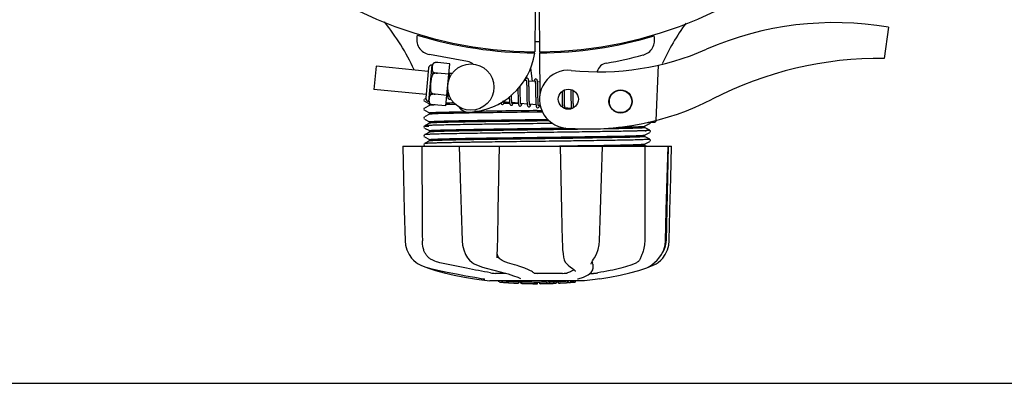
# Model space of a CAD drawing. Units: millimetres. Extents: x 14169 to 19008, y 8226 to 14920.
# Drawn here: x 15957 to 16212, y 10437 to 10532 of the extents above; entities that cross this region are included whole.
import ezdxf

# ---------------------------------------------------------------- set-up
doc = ezdxf.new("R2010")
doc.units = ezdxf.units.MM
doc.layers.add('COTAS', color=7, linetype='Continuous')
doc.styles.add('ARIAL', font='arial.ttf')
doc.dimstyles.new('Diseño_PlanosFabricacion', dxfattribs={"dimscale": 0.8, "dimtxt": 50, "dimasz": 50, "dimexe": 7, "dimexo": 7, "dimgap": 20, "dimtad": 1, "dimtih": 1, "dimtoh": 1, "dimdec": 0, "dimzin": 1, "dimdsep": 46, "dimtxsty": 'ARIAL', "dimcen": 15, "dimadec": 0, "dimazin": 0, "dimtp": 0.05, "dimtm": 0.05, "dimtfac": 1, "dimtdec": 0, "dimtofl": 0, "dimtmove": 0, "dimatfit": 3, "dimfxl": 0, "dimtolj": 1, "dimarcsym": 0})

# ---------------------------------------------------------------- blocks, each defined once
blk = doc.blocks.new('*D1')
at = {"layer": 'COTAS', "color": 0, "lineweight": -2}
for p, q in [((16831.8, 11273.22), (17109.52, 11273.22)), ((17103.92, 11233.22), (17103.92, 10869.56)), ((17103.92, 10477.27), (17103.92, 10796.68)), ((15010.89, 10437.27), (17109.52, 10437.27))]:
    blk.add_line(p, q, dxfattribs=at)
at = {"layer": 'COTAS', "color": 0}
for points in [[(17097.25, 11233.22), (17110.59, 11233.22), (17103.92, 11273.22)], [(17097.25, 10477.27), (17110.59, 10477.27), (17103.92, 10437.27)]]:
    blk.add_solid(points, dxfattribs=at)
at = {"layer": 'Defpoints', "color": 0}
for p in [(16826.2, 11273.22), (15005.29, 10437.27), (17103.92, 10437.27)]:
    blk.add_point(p, dxfattribs=at)
at = {"layer": 'COTAS', "color": 0, "insert": (17103.92, 10833.12), "char_height": 40, "attachment_point": 5, "style": 'ARIAL'}
blk.add_mtext('\\A1;836 mm', dxfattribs=at)

msp = doc.modelspace()

# ---------------------------------------------------------------- linework, layer by layer
at = {"color": 7, "linetype": 'Continuous'}
for p, q in [((16090.65, 10534.26), (16090.59, 10523.22)), ((16091.75, 10534.25), (16091.82, 10523.22)), ((16182.31, 10529.58), (16181.23, 10521.52)), ((16088.99, 10523.33), (16089.03, 10523)), ((16093.41, 10523.33), (16093.38, 10523)), ((16073.17, 10520.72), (16063.25, 10522.53)), ((16091.82, 10522.92), (16091.88, 10511.85)), ((16049.42, 10519.47), (16048.84, 10513.49)), ((16062.98, 10518.16), (16049.42, 10519.47)), ((16063.06, 10519.03), (16062.32, 10511.32)), ((16063.11, 10510.36), (16064.02, 10519.82)), ((16064.18, 10517.44), (16064.23, 10517.97)), ((16064.46, 10520.35), (16064.46, 10520.36)), ((16064.47, 10520.35), (16064.46, 10520.35)), ((16068.57, 10520.13), (16065.44, 10520.43)), ((16067.52, 10509.19), (16068.57, 10520.13)), ((16089.48, 10519.06), (16089.88, 10515.57)), ((16122.6, 10519.77), (16121.97, 10505.39)), ((16065.32, 10517.67), (16065.32, 10517.69)), ((16068.31, 10517.4), (16065.32, 10517.68)), ((16069.15, 10517.57), (16068.41, 10517.64)), ((16088.41, 10515.71), (16087.75, 10515.78)), ((16090.7, 10515.49), (16089.02, 10515.65)), ((16091.86, 10515.38), (16091.31, 10515.43)), ((16062.4, 10512.19), (16048.84, 10513.49)), ((16086.22, 10513.72), (16086.23, 10513.32)), ((16086.23, 10513.32), (16086.24, 10512.31)), ((16086.84, 10512.33), (16086.82, 10513.4)), ((16088.52, 10513.28), (16088.53, 10512.16)), ((16089.13, 10511.91), (16089.11, 10513.34)), ((16090.81, 10513.04), (16090.82, 10511.68)), ((16100.54, 10513.06), (16100.54, 10513.21)), ((16061.91, 10510.89), (16061.82, 10510.66)), ((16061.91, 10510.89), (16061.82, 10510.66)), ((16061.82, 10510.66), (16061.93, 10510.44)), ((16061.82, 10510.66), (16061.93, 10510.44)), ((16062.33, 10511.13), (16062, 10510.96)), ((16062, 10510.39), (16063.31, 10509.71)), ((16063.67, 10512.14), (16063.72, 10512.67)), ((16064.79, 10512.21), (16064.79, 10512.22)), ((16067.78, 10511.92), (16064.79, 10512.21)), ((16068.02, 10511.65), (16067.75, 10511.67)), ((16097.68, 10512.26), (16097.69, 10511.12)), ((16098.28, 10511.09), (16098.27, 10512.39)), ((16099.96, 10512.22), (16099.98, 10511.08)), ((16061.91, 10508.58), (16061.82, 10508.35)), ((16061.91, 10508.58), (16061.82, 10508.35)), ((16061.82, 10508.35), (16061.93, 10508.13)), ((16061.82, 10508.35), (16061.93, 10508.13)), ((16063.31, 10509.33), (16062, 10508.65)), ((16062, 10508.08), (16063.31, 10507.4)), ((16063.3, 10509.32), (16063.3, 10509.72)), ((16063.44, 10509.74), (16063.44, 10509.75)), ((16063.44, 10509.75), (16063.45, 10509.75)), ((16067.52, 10509.19), (16064.39, 10509.49)), ((16081.84, 10509.78), (16081.25, 10509.77)), ((16084.05, 10510.1), (16082.36, 10510.27)), ((16084.06, 10509.81), (16082.48, 10509.78)), ((16082.66, 10510.18), (16083.15, 10510.19)), ((16086.34, 10509.88), (16084.65, 10510.05)), ((16086.33, 10509.84), (16084.93, 10509.82)), ((16088.62, 10509.66), (16086.94, 10509.83)), ((16090.91, 10509.44), (16089.23, 10509.61)), ((16091.2, 10507.99), (16092.41, 10508)), ((16091.97, 10509.34), (16091.52, 10509.38)), ((16100.07, 10508.56), (16098.39, 10508.72)), ((16061.91, 10506.28), (16061.82, 10506.05)), ((16061.82, 10506.05), (16061.93, 10505.83)), ((16061.85, 10505.99), (16061.92, 10505.83)), ((16063.31, 10507.02), (16062, 10506.34)), ((16062, 10505.77), (16063.31, 10505.09)), ((16063.3, 10507.02), (16063.3, 10507.41)), ((16074.59, 10507.36), (16073.55, 10507.34)), ((16092.59, 10507.61), (16091.2, 10507.59)), ((16091.2, 10505.68), (16093.98, 10505.71)), ((16094.34, 10505.33), (16091.2, 10505.28)), ((16061.89, 10503.94), (16061.83, 10503.7)), ((16061.83, 10503.7), (16061.94, 10503.5)), ((16061.89, 10503.94), (16061.89, 10503.94)), ((16063.31, 10504.72), (16062, 10504.03)), ((16062, 10503.46), (16063.31, 10502.78)), ((16063.3, 10504.71), (16063.3, 10505.1)), ((16063.3, 10502.4), (16063.3, 10502.79)), ((16095.27, 10504.65), (16091.19, 10504.6)), ((16095.27, 10504.65), (16091.21, 10504.6)), ((16119.09, 10503.94), (16120.41, 10504.62)), ((16120.41, 10502.88), (16119.09, 10503.56)), ((16119.1, 10503.55), (16119.1, 10503.94)), ((16119.22, 10502.76), (16119.17, 10502.76)), ((16119.31, 10504.83), (16120.04, 10504.86)), ((16120.04, 10504.86), (16120.05, 10504.95)), ((16120.05, 10504.95), (16120.84, 10504.98)), ((16120.47, 10504.66), (16120.58, 10504.85)), ((16120.51, 10502.79), (16120.51, 10502.79)), ((16120.58, 10502.54), (16120.51, 10502.79)), ((16120.58, 10504.85), (16120.55, 10504.97)), ((16120.84, 10504.98), (16121.63, 10505.01)), ((16061.89, 10501.64), (16061.83, 10501.39)), ((16061.83, 10501.39), (16061.94, 10501.2)), ((16061.89, 10501.64), (16061.89, 10501.64)), ((16063.31, 10502.41), (16062, 10501.72)), ((16062, 10501.16), (16063.31, 10500.47)), ((16063.31, 10500.1), (16062, 10499.41)), ((16063.18, 10501.82), (16063.12, 10501.82)), ((16063.2, 10501.82), (16063.18, 10501.82)), ((16063.3, 10500.09), (16063.3, 10500.48)), ((16091.21, 10502.29), (16090.74, 10502.29)), ((16119.09, 10501.63), (16120.41, 10502.31)), ((16120.41, 10500.57), (16119.09, 10501.25)), ((16119.1, 10501.24), (16119.1, 10501.64)), ((16120.47, 10502.35), (16120.58, 10502.55)), ((16120.47, 10500.04), (16120.58, 10500.24)), ((16120.51, 10500.48), (16120.51, 10500.48)), ((16120.58, 10500.24), (16120.51, 10500.48)), ((16056.34, 10498.72), (16126.07, 10498.72)), ((16056.34, 10498.72), (16056.34, 10498.7)), ((16059.95, 10498.7), (16056.34, 10498.7)), ((16061.89, 10499.33), (16061.83, 10499.08)), ((16061.83, 10499.08), (16061.94, 10498.89)), ((16061.89, 10499.33), (16061.89, 10499.33)), ((16062, 10498.85), (16062.25, 10498.72)), ((16063.27, 10499.51), (16063.22, 10499.51)), ((16070.94, 10498.72), (16070.95, 10498.7)), ((16080.93, 10498.7), (16071.12, 10498.7)), ((16088.67, 10498.72), (16091.2, 10498.75)), ((16091.2, 10498.75), (16096.99, 10498.83)), ((16092.39, 10500), (16091.21, 10499.98)), ((16096.99, 10498.83), (16097.19, 10498.83)), ((16097.18, 10498.72), (16097.36, 10490.51)), ((16097.19, 10498.83), (16097.36, 10498.83)), ((16097.36, 10498.83), (16097.67, 10498.84)), ((16107.93, 10498.7), (16097.66, 10498.7)), ((16108.14, 10498.7), (16108.14, 10498.72)), ((16119.09, 10499.32), (16120.41, 10500)), ((16119.53, 10498.72), (16119.09, 10498.94)), ((16119.1, 10498.93), (16119.1, 10499.33)), ((16125.13, 10498.7), (16120.41, 10498.7)), ((16125.15, 10498.72), (16124.65, 10474.22)), ((16125.15, 10498.7), (16125.15, 10498.72)), ((16126.07, 10498.7), (16126.07, 10498.72)), ((16119.1, 10474.72), (16119.1, 10474.22)), ((16107.25, 10473.17), (16107.34, 10474.18)), ((16073.17, 10469.78), (16073.17, 10469.78)), ((16080.83, 10469.98), (16080.88, 10470.86)), ((16080.83, 10469.84), (16080.83, 10469.98)), ((16080.83, 10469.85), (16080.83, 10469.84)), ((16098.05, 10469.94), (16098.05, 10469.94)), ((16105.83, 10469.47), (16106.04, 10469.79)), ((16059.85, 10468.59), (16060.33, 10468.27)), ((16062.38, 10467.35), (16063.32, 10467.09)), ((16100.25, 10467.14), (16100.25, 10467.14)), ((16105.18, 10468.12), (16105.18, 10468.12)), ((16105.65, 10468.12), (16105.56, 10468.54)), ((16105.61, 10466.73), (16105.63, 10466.94)), ((16105.65, 10468.12), (16105.63, 10466.93)), ((16105.63, 10466.94), (16105.63, 10466.92)), ((16117.55, 10466.51), (16119.39, 10467.11)), ((16119.82, 10467.29), (16120.03, 10467.35)), ((16120.04, 10467.4), (16120.28, 10467.55)), ((16120.28, 10467.55), (16120.28, 10467.55)), ((16074.99, 10464.39), (16076.15, 10464.22)), ((16077.11, 10464.4), (16077.25, 10464.37)), ((16077.25, 10464.37), (16077.38, 10464.35)), ((16083.1, 10465.78), (16080.4, 10465.78)), ((16086.87, 10464.46), (16086.87, 10464.46)), ((16097.8, 10465.78), (16091.32, 10465.78)), ((16101.08, 10466.27), (16101.08, 10466.27)), ((16101.79, 10464.39), (16101.83, 10464.4)), ((16101.83, 10464.4), (16101.82, 10464.4)), ((16104.97, 10465.78), (16105.71, 10465.78)), ((16107.42, 10464.39), (16106.26, 10464.22)), ((16076.15, 10464.22), (16076.15, 10464.22)), ((16103.45, 10463.88), (16078.95, 10463.88)), ((16081.31, 10463.55), (16081.31, 10463.88)), ((16083.78, 10463.37), (16083.78, 10463.77)), ((16084.74, 10463.28), (16084.74, 10463.29)), ((16086.39, 10463.63), (16086.39, 10463.2)), ((16086.99, 10463.2), (16086.99, 10463.58)), ((16087.24, 10463.17), (16087.24, 10463.59)), ((16091.31, 10463.1), (16091.31, 10463.12)), ((16091.34, 10463.13), (16091.34, 10463.53)), ((16091.94, 10463.1), (16091.94, 10463.53)), ((16091.95, 10463.1), (16093.61, 10463.13)), ((16093.61, 10463.55), (16093.61, 10463.13)), ((16093.61, 10463.13), (16093.63, 10463.13)), ((16094.5, 10463.15), (16094.5, 10463.57)), ((16096.15, 10463.63), (16096.15, 10463.21)), ((16096.75, 10463.24), (16096.75, 10463.66)), ((16098.42, 10463.33), (16098.42, 10463.33)), ((16099.39, 10463.4), (16099.18, 10463.38)), ((16099.9, 10463.86), (16099.24, 10463.81)), ((16099.24, 10463.41), (16099.24, 10463.81)), ((16099.24, 10463.41), (16099.9, 10463.46)), ((16099.39, 10463.4), (16099.39, 10463.4)), ((16100.29, 10463.88), (16099.9, 10463.86)), ((16099.9, 10463.46), (16099.9, 10463.86)), ((16100.71, 10463.51), (16100.71, 10463.88)), ((16100.71, 10463.51), (16101.09, 10463.53)), ((16101.09, 10463.88), (16101.09, 10463.53)), ((16101.09, 10463.53), (16101.09, 10463.53)), ((16106.27, 10464.22), (16103.48, 10463.88))]:
    msp.add_line(p, q, dxfattribs=at)
for points in [[(16068.42, 10517.55), (16068.4, 10517.71), (16068.38, 10517.86), (16068.36, 10517.96)], [(16068.49, 10516.37), (16068.48, 10516.6), (16068.47, 10516.88), (16068.45, 10517.13), (16068.44, 10517.35), (16068.42, 10517.55)], [(16088.6, 10516.4), (16088.54, 10516.4), (16088.38, 10516.34), (16088.29, 10516.26), (16088.22, 10516.16), (16088.17, 10516.06), (16088.12, 10515.93), (16088.06, 10515.77), (16088.06, 10515.75)], [(16088.37, 10515.9), (16088.37, 10515.9), (16088.38, 10515.86), (16088.4, 10515.79)], [(16088.4, 10515.79), (16088.41, 10515.69), (16088.43, 10515.56), (16088.45, 10515.41), (16088.46, 10515.23), (16088.47, 10515.02)], [(16089.03, 10515.56), (16089.01, 10515.73), (16088.99, 10515.87), (16088.96, 10515.99), (16088.93, 10516.1), (16088.89, 10516.19), (16088.82, 10516.29), (16088.68, 10516.38), (16088.6, 10516.4)], [(16089.11, 10513.34), (16089.11, 10513.69), (16089.1, 10514.02), (16089.09, 10514.33), (16089.08, 10514.63), (16089.07, 10514.9), (16089.06, 10515.14), (16089.05, 10515.36), (16089.03, 10515.56)], [(16090.89, 10516.18), (16090.83, 10516.18), (16090.68, 10516.13), (16090.59, 10516.05), (16090.53, 10515.97), (16090.48, 10515.88), (16090.43, 10515.76), (16090.38, 10515.63), (16090.34, 10515.53)], [(16090.66, 10515.69), (16090.66, 10515.68), (16090.67, 10515.64), (16090.69, 10515.57)], [(16090.69, 10515.57), (16090.7, 10515.48), (16090.72, 10515.36), (16090.73, 10515.22), (16090.74, 10515.06), (16090.76, 10514.88)], [(16091.32, 10515.35), (16091.3, 10515.52), (16091.28, 10515.66), (16091.25, 10515.78), (16091.22, 10515.88), (16091.18, 10515.98), (16091.1, 10516.07), (16090.97, 10516.16), (16090.89, 10516.18)], [(16067.93, 10513.54), (16067.94, 10513.23), (16067.95, 10512.88), (16067.96, 10512.55), (16067.97, 10512.26), (16067.99, 10512), (16068.01, 10511.78)], [(16086.82, 10513.4), (16086.82, 10513.78), (16086.81, 10514.14), (16086.81, 10514.33)], [(16088.47, 10515.02), (16088.48, 10514.79), (16088.49, 10514.53), (16088.5, 10514.25), (16088.51, 10513.95), (16088.51, 10513.62), (16088.52, 10513.28)], [(16090.76, 10514.88), (16090.77, 10514.67), (16090.78, 10514.45), (16090.78, 10514.2), (16090.79, 10513.94), (16090.8, 10513.66), (16090.8, 10513.36), (16090.81, 10513.04)], [(16091.4, 10513.21), (16091.39, 10513.55), (16091.39, 10513.88), (16091.38, 10514.18), (16091.37, 10514.47), (16091.36, 10514.72), (16091.35, 10514.96), (16091.33, 10515.17), (16091.32, 10515.35)], [(16091.42, 10511.73), (16091.41, 10512.47), (16091.4, 10513.21)], [(16097.67, 10512.92), (16097.67, 10512.61), (16097.68, 10512.26)], [(16098.27, 10512.39), (16098.26, 10512.72), (16098.26, 10513.04), (16098.25, 10513.29)], [(16099.94, 10513.43), (16099.95, 10513.19), (16099.95, 10512.89), (16099.96, 10512.56), (16099.96, 10512.22)], [(16100.56, 10512.34), (16100.55, 10512.71), (16100.54, 10513.06)], [(16068.01, 10511.78), (16068.03, 10511.6), (16068.05, 10511.44), (16068.07, 10511.31), (16068.11, 10511.2), (16068.15, 10511.1), (16068.23, 10511), (16068.37, 10510.92), (16068.43, 10510.9)], [(16068.43, 10510.9), (16068.51, 10510.91), (16068.65, 10510.96), (16068.75, 10511.04), (16068.81, 10511.13)], [(16082.38, 10510.18), (16082.36, 10510.28), (16082.35, 10510.4), (16082.34, 10510.45)], [(16083.97, 10511.5), (16083.98, 10511.3), (16083.98, 10511.03), (16084, 10510.77), (16084.01, 10510.54), (16084.02, 10510.34), (16084.04, 10510.15)], [(16084.59, 10510.7), (16084.58, 10510.92), (16084.57, 10511.18), (16084.57, 10511.45), (16084.56, 10511.75), (16084.55, 10512.05)], [(16084.65, 10510.05), (16084.64, 10510.17), (16084.62, 10510.32), (16084.61, 10510.5), (16084.59, 10510.7)], [(16086.24, 10512.31), (16086.25, 10511.97), (16086.25, 10511.64), (16086.26, 10511.32), (16086.27, 10511.01), (16086.28, 10510.72), (16086.29, 10510.46), (16086.3, 10510.22), (16086.32, 10510.01)], [(16086.89, 10510.45), (16086.87, 10510.67), (16086.87, 10510.9), (16086.86, 10511.15), (16086.85, 10511.42), (16086.84, 10511.71), (16086.84, 10512.01), (16086.84, 10512.33)], [(16086.96, 10509.74), (16086.94, 10509.83), (16086.93, 10509.95), (16086.91, 10510.1), (16086.9, 10510.26), (16086.89, 10510.45)], [(16088.53, 10512.16), (16088.54, 10511.78), (16088.54, 10511.4), (16088.55, 10511.05), (16088.56, 10510.71), (16088.57, 10510.4), (16088.59, 10510.12), (16088.6, 10509.87)], [(16089.18, 10510.16), (16089.17, 10510.39), (16089.16, 10510.64), (16089.15, 10510.93), (16089.14, 10511.24), (16089.13, 10511.56), (16089.13, 10511.91)], [(16090.82, 10511.68), (16090.83, 10511.34), (16090.83, 10511), (16090.84, 10510.69), (16090.85, 10510.39), (16090.86, 10510.12), (16090.88, 10509.88), (16090.89, 10509.66), (16090.91, 10509.48)], [(16091.47, 10509.95), (16091.46, 10510.18), (16091.45, 10510.44), (16091.44, 10510.72), (16091.43, 10511.03), (16091.42, 10511.37), (16091.42, 10511.73)], [(16097.69, 10511.12), (16097.7, 10510.73), (16097.7, 10510.35), (16097.71, 10509.99), (16097.72, 10509.66), (16097.74, 10509.37), (16097.75, 10509.11), (16097.77, 10508.89), (16097.77, 10508.87)], [(16098.34, 10509.31), (16098.32, 10509.51), (16098.32, 10509.73), (16098.31, 10509.97), (16098.3, 10510.23), (16098.29, 10510.5), (16098.29, 10510.79), (16098.28, 10511.09)], [(16099.98, 10511.08), (16099.98, 10510.67), (16099.99, 10510.27), (16100, 10509.88), (16100.01, 10509.53), (16100.02, 10509.22), (16100.04, 10508.96), (16100.05, 10508.73)], [(16100.57, 10510.85), (16100.57, 10511.58), (16100.56, 10512.34)], [(16100.65, 10508.74), (16100.65, 10508.77), (16100.63, 10508.95), (16100.62, 10509.15), (16100.61, 10509.38), (16100.6, 10509.63), (16100.59, 10509.9), (16100.58, 10510.2), (16100.58, 10510.52), (16100.57, 10510.85)], [(16081.79, 10510.09), (16081.81, 10509.98), (16081.84, 10509.88), (16081.89, 10509.78), (16081.96, 10509.68), (16082.1, 10509.6), (16082.17, 10509.58)], [(16082.17, 10509.58), (16082.26, 10509.59), (16082.4, 10509.65), (16082.49, 10509.73), (16082.55, 10509.82), (16082.6, 10509.91), (16082.65, 10510.03), (16082.7, 10510.17), (16082.72, 10510.23)], [(16082.4, 10510.08), (16082.41, 10510.08), (16082.39, 10510.11), (16082.38, 10510.18)], [(16084.04, 10510.15), (16084.06, 10510), (16084.08, 10509.86), (16084.11, 10509.75), (16084.14, 10509.65), (16084.18, 10509.55), (16084.25, 10509.46), (16084.39, 10509.38), (16084.46, 10509.36)], [(16084.46, 10509.36), (16084.55, 10509.36), (16084.69, 10509.43), (16084.78, 10509.51), (16084.84, 10509.6), (16084.89, 10509.7), (16084.94, 10509.82), (16084.99, 10509.96), (16085.01, 10510.01)], [(16084.7, 10509.85), (16084.7, 10509.86), (16084.68, 10509.89), (16084.67, 10509.95), (16084.65, 10510.05)], [(16086.32, 10510.01), (16086.34, 10509.83), (16086.36, 10509.68), (16086.39, 10509.55), (16086.42, 10509.44), (16086.46, 10509.34), (16086.54, 10509.24), (16086.68, 10509.16), (16086.75, 10509.14)], [(16086.75, 10509.14), (16086.83, 10509.14), (16086.98, 10509.2), (16087.07, 10509.28), (16087.13, 10509.37), (16087.18, 10509.47), (16087.22, 10509.58), (16087.27, 10509.71), (16087.3, 10509.79)], [(16086.98, 10509.64), (16086.98, 10509.64), (16086.97, 10509.67), (16086.96, 10509.74)], [(16088.6, 10509.87), (16088.62, 10509.66), (16088.65, 10509.48), (16088.68, 10509.34), (16088.71, 10509.22), (16088.76, 10509.12), (16088.84, 10509.01), (16088.98, 10508.93), (16089.04, 10508.92)], [(16089.04, 10508.92), (16089.11, 10508.92), (16089.26, 10508.98), (16089.35, 10509.06), (16089.42, 10509.15), (16089.47, 10509.25), (16089.52, 10509.36), (16089.57, 10509.5), (16089.59, 10509.57)], [(16089.24, 10509.54), (16089.23, 10509.65), (16089.21, 10509.79), (16089.19, 10509.96), (16089.18, 10510.16)], [(16089.27, 10509.41), (16089.27, 10509.42), (16089.26, 10509.46), (16089.24, 10509.54)], [(16090.91, 10509.48), (16090.93, 10509.32), (16090.95, 10509.19), (16090.98, 10509.08), (16091.01, 10508.98), (16091.05, 10508.89), (16091.13, 10508.79), (16091.26, 10508.71), (16091.33, 10508.7)], [(16091.33, 10508.7), (16091.41, 10508.7), (16091.56, 10508.76), (16091.65, 10508.85), (16091.71, 10508.94), (16091.77, 10509.05), (16091.82, 10509.17), (16091.87, 10509.33), (16091.88, 10509.35)], [(16091.53, 10509.32), (16091.51, 10509.43), (16091.5, 10509.58), (16091.48, 10509.75), (16091.47, 10509.95)], [(16091.56, 10509.19), (16091.56, 10509.19), (16091.55, 10509.24), (16091.53, 10509.32)], [(16098.39, 10508.72), (16098.37, 10508.83), (16098.36, 10508.97), (16098.35, 10509.13), (16098.34, 10509.31)], [(16098.43, 10508.53), (16098.43, 10508.53), (16098.42, 10508.57), (16098.41, 10508.63), (16098.39, 10508.72)], [(16098.66, 10508.44), (16098.68, 10508.49), (16098.73, 10508.63), (16098.74, 10508.69)], [(16100.05, 10508.73), (16100.07, 10508.54), (16100.08, 10508.5)], [(16056.34, 10498.7), (16056.54, 10490.5), (16056.75, 10482.18), (16056.95, 10474.18)], [(16070.95, 10498.7), (16071.21, 10490.5), (16071.49, 10482.18), (16071.76, 10474.18)], [(16080.98, 10474.19), (16081.13, 10482.2), (16081.29, 10490.53), (16081.44, 10498.72)], [(16107.34, 10474.18), (16107.6, 10482.2), (16107.87, 10490.52), (16108.14, 10498.7)], [(16124.48, 10474.18), (16124.7, 10482.2), (16124.93, 10490.52), (16125.15, 10498.7)], [(16125.45, 10474.18), (16125.65, 10482.18), (16125.86, 10490.5), (16126.07, 10498.7)], [(16097.36, 10490.51), (16097.54, 10482.18), (16097.72, 10474.19)], [(16056.95, 10474.18), (16057.06, 10473.11), (16057.41, 10471.85), (16057.98, 10470.66), (16058.62, 10469.75)], [(16071.76, 10474.18), (16071.86, 10473.12), (16072.15, 10471.87), (16072.64, 10470.68), (16073.17, 10469.78)], [(16080.88, 10470.86), (16080.92, 10472), (16080.96, 10473.19), (16080.98, 10474.19)], [(16097.72, 10474.19), (16097.75, 10473.17), (16097.82, 10471.97), (16097.93, 10470.82), (16098.05, 10469.94)], [(16106.04, 10469.79), (16106.56, 10470.78), (16106.99, 10471.94), (16107.25, 10473.17)], [(16122.78, 10469.75), (16123.44, 10470.67), (16124.02, 10471.87), (16124.37, 10473.13), (16124.48, 10474.18)], [(16123.78, 10469.75), (16124.42, 10470.66), (16125, 10471.85), (16125.35, 10473.11), (16125.45, 10474.18)], [(16058.62, 10469.75), (16059.16, 10469.17), (16059.85, 10468.59)], [(16073.17, 10469.78), (16073.65, 10469.18), (16074.35, 10468.59), (16074.89, 10468.26)], [(16098.05, 10469.94), (16098.2, 10469.29), (16098.5, 10468.67), (16098.78, 10468.33)], [(16105.18, 10468.12), (16105.19, 10468.15), (16105.24, 10468.35), (16105.37, 10468.65), (16105.57, 10469.03), (16105.83, 10469.47)], [(16120.28, 10467.55), (16120.56, 10467.73), (16121.07, 10468.1), (16121.66, 10468.59), (16122.29, 10469.2), (16122.78, 10469.75)], [(16122.07, 10468.27), (16122.55, 10468.59), (16123.24, 10469.17), (16123.78, 10469.75)], [(16060.33, 10468.27), (16061.24, 10467.79), (16062.38, 10467.35)], [(16062.59, 10467.29), (16062.75, 10467.21), (16063.02, 10467.11)], [(16063.02, 10467.11), (16064.86, 10466.51), (16067.13, 10465.89), (16069.66, 10465.32), (16072.36, 10464.81), (16074.98, 10464.39)], [(16063.32, 10467.09), (16065.46, 10466.62), (16067.87, 10466.12), (16070.3, 10465.63), (16072.7, 10465.17), (16075.02, 10464.76), (16077.11, 10464.4)], [(16074.89, 10468.26), (16075.89, 10467.79), (16077.07, 10467.35), (16078, 10467.09)], [(16078, 10467.09), (16079.97, 10466.62), (16081.94, 10466.11), (16083.66, 10465.62), (16085.09, 10465.17), (16086.18, 10464.77), (16086.87, 10464.46)], [(16098.78, 10468.33), (16099.28, 10467.87), (16099.83, 10467.42), (16100.25, 10467.14)], [(16100.25, 10467.14), (16100.76, 10466.77), (16101.04, 10466.43), (16101.08, 10466.27)], [(16119.39, 10467.11), (16119.65, 10467.21), (16120.04, 10467.4)], [(16120.03, 10467.35), (16121.16, 10467.79), (16122.07, 10468.27)], [(16077.38, 10464.35), (16077.47, 10464.33), (16077.55, 10464.31), (16077.59, 10464.3), (16077.6, 10464.29)], [(16101.7, 10464.36), (16101.7, 10464.36), (16101.72, 10464.37), (16101.79, 10464.39)], [(16101.82, 10464.4), (16103.22, 10464.81), (16104.46, 10465.37), (16105.25, 10466.01), (16105.61, 10466.73)], [(16107.42, 10464.39), (16110.04, 10464.81), (16112.75, 10465.32), (16115.27, 10465.89), (16117.55, 10466.51)]]:
    msp.add_lwpolyline(points, dxfattribs=at)
for centre, radius in [((16074.01, 10514.08), 6), ((16099.29, 10510.94), 2.6), ((16112.84, 10510.35), 3), ((16112.84, 10510.35), 2.9)]:
    msp.add_circle(centre, radius, dxfattribs=at)
for centre, radius, start, end in [((16091.2, 10629.22), 106, 90.3322, 269.6678), ((16091.2, 10629.22), 106, 270.3322, 89.6678), ((16005.06, 10493.61), 59.7, 24.6937, 38.7843), ((16168.2, 10448.15), 82.64, 80.1721, 113.5863), ((16178.06, 10495.39), 59.77, 143.8265, 155.5361), ((16063.96, 10526.47), 4, 164.074, 259.6678), ((16091.2, 10629.22), 106.3, 252.9959, 269.6678), ((16091.2, 10629.22), 103.32, 269.6628, 270.3372), ((16091.2, 10629.22), 103.35, 269.6618, 270), ((16091.2, 10629.22), 103.35, 269.6617, 270.3382), ((16091.2, 10629.22), 106.3, 270.3322, 286.5705), ((16117.66, 10526.26), 4, 284.9771, 15.4924), ((16107.13, 10588.04), 70, 264.1914, 293.5863), ((16072.54, 10517.28), 3.5, 53.615, 79.6678), ((16072.69, 10525.64), 18.1, 272.923, 351.3426), ((16091.23, 10625.09), 106.3, 279.7245, 284.9771), ((16180.29, 10426.06), 95.47, 89.4362, 117.2134), ((16063.93, 10518.95), 0.875, 84.5, 174.5), ((16065.03, 10519.45), 1.07, 121.5208, 159.7276), ((16065.19, 10517.09), 3.35, 85.6922, 102.4918), ((16065.12, 10517.79), 2.65, 101.5043, 104.2288), ((16065.16, 10517.59), 2.85, 97.5681, 101.4714), ((16065.17, 10517.45), 2.99, 96.1036, 97.5761), ((16065.19, 10517.26), 3.18, 89.9759, 96.0405), ((16065.19, 10517.16), 3.28, 89.2794, 89.9932), ((16065.19, 10517.11), 3.33, 85.6906, 89.2706), ((16099.29, 10510.94), 7.5, 84.2132, 265.1066), ((16109.69, 10517.36), 3, 99.7245, 165.8668), ((16063.19, 10511.23), 0.875, 174.5, 264.5), ((16064.17, 10510.54), 1.07, 189.2724, 227.4792), ((16104.62, 10573.21), 70, 265.1066, 297.2134), ((16064.78, 10512.82), 3.35, 246.5082, 263.3078), ((16066.78, 10459.41), 50.08, 92.496, 92.8281), ((16067.54, 10442.2), 67.3, 92.3386, 92.5036), ((16081.46, 9940.58), 569.12, 91.1519, 91.4117), ((16079.55, 10024.49), 485.58, 91.177, 91.4189), ((16073.46, 10510.56), 3, 212.5363, 272.923), ((16148.41, 5860.95), 4647.39, 90.70536, 90.90579), ((16180.41, 3596.17), 6912, 90.739482, 90.877232), ((16121.6, 10505.52), 0.51, 314.1399, 321.6103), ((16121.6, 10505.52), 0.514, 321.6063, 327.7754), ((16121.6, 10505.52), 0.518, 327.7937, 336.752), ((16121.59, 10505.52), 0.52, 336.7497, 341.1498), ((16121.59, 10505.52), 0.526, 342.7628, 350.1272), ((16121.59, 10505.52), 0.52, 341.1518, 342.7546), ((16062.76, 10498.7), 5.4, 95.1769, 95.7375), ((16117.21, 10548.16), 45.44, 272.5343, 272.8715), ((16121.61, 10505.5), 0.494, 272.3876, 286.3953), ((16121.61, 10505.5), 0.493, 286.4139, 291.0585), ((16121.61, 10505.51), 0.498, 291.0665, 300.3598), ((16121.61, 10505.51), 0.502, 300.3738, 306.6676), ((16121.6, 10505.51), 0.506, 306.6667, 314.1214), ((16064.85, 10463.61), 38.25, 92.6011, 93.2295), ((16065.55, 10446.35), 53.21, 92.5095, 92.6303), ((16118.65, 10474.34), 6, 325.8396, 358.8309), ((16127.14, 10477.97), 23.55, 202.9313, 203.5977), ((16091.2, 10576.54), 113.33, 262.3608, 263.7779), ((16084.47, 10489.04), 25.68, 262.9409, 265.6026), ((16091.2, 10576.85), 113.35, 265.3307, 265.5934), ((16091.2, 10576.85), 113.75, 265.6089, 266.4971), ((16084.45, 10489.12), 25.36, 265.5897, 268.4864), ((16084.45, 10488.81), 25.45, 265.6052, 268.4917), ((16091.2, 10576.85), 113.32, 266.2444, 267.5644), ((16091.2, 10576.85), 113.73, 266.2576, 267.5729), ((16085.43, 10482.52), 19.25, 266.4969, 267.2543), ((16085.43, 10482.49), 19.22, 267.2543, 267.9583), ((16091.2, 10576.85), 113.75, 266.6271, 266.7443), ((16091.2, 10576.85), 113.75, 266.7443, 267.5681), ((16091.2, 10576.85), 113.35, 267.5644, 267.9973), ((16088.95, 10490.61), 27.48, 265.8932, 266.4286), ((16091.2, 10576.85), 113.32, 267.9973, 270.0707), ((16091.2, 10576.85), 113.73, 268.0044, 270.0705), ((16091.2, 10576.85), 113.75, 268.0048, 268.7922), ((16088.95, 10490.52), 27.39, 267.3101, 268.5014), ((16088.95, 10490.48), 27.35, 268.5016, 269.6991), ((16091.2, 10576.85), 113.75, 268.7922, 269.4368), ((16090.33, 10487.64), 24.54, 269.4343, 270.4319), ((16090.33, 10487.66), 24.55, 270.4323, 272.2729), ((16091.2, 10576.85), 113.75, 269.656, 270.0523), ((16091.2, 10576.85), 113.35, 270.0707, 270.3759), ((16091.2, 10576.85), 113.32, 270.3741, 271.2173), ((16091.2, 10576.85), 113.73, 270.3728, 271.2131), ((16091.2, 10576.85), 113.35, 271.2188, 271.668), ((16091.2, 10576.85), 113.75, 271.4062, 271.4683), ((16091.2, 10576.85), 113.32, 271.668, 272.5009), ((16091.2, 10576.85), 113.73, 271.6621, 272.4921), ((16091.2, 10576.85), 113.75, 271.666, 272.4959), ((16091.2, 10576.85), 113.35, 272.5047, 272.8046), ((16091.2, 10576.85), 113.32, 272.8046, 274.0676), ((16091.2, 10576.85), 113.73, 272.7948, 274.0533), ((16091.2, 10576.85), 113.75, 272.7987, 273.6402), ((16091.2, 10576.85), 113.75, 273.6374, 273.8385), ((16091.2, 10576.85), 113.75, 273.6374, 273.8385), ((16105.76, 10358.67), 104.92, 93.5982, 93.7966), ((16102.21, 10412.93), 50.54, 93.4337, 93.8456), ((16091.2, 10576.85), 113.75, 274.1285, 274.9859), ((16119.59, 10169.14), 294.97, 93.6703, 93.8285)]:
    msp.add_arc(centre, radius, start, end, dxfattribs=at)
for points, knots in [([(16064.46, 10520.35), (16064.41, 10520.32), (16064.32, 10520.24), (16064.21, 10520.1), (16064.13, 10519.95), (16064.06, 10519.76), (16064, 10519.5), (16063.96, 10519.2), (16063.94, 10518.89), (16063.95, 10518.63), (16063.98, 10518.42), (16064.03, 10518.27), (16064.11, 10518.11), (16064.19, 10518.01), (16064.23, 10517.97)], [0, 0, 0, 0, 0.073636, 0.140135, 0.202746, 0.263355, 0.382101, 0.5, 0.617899, 0.736645, 0.797254, 0.859865, 0.926364, 1, 1, 1, 1]), ([(16064.23, 10517.97), (16064.4, 10517.89), (16064.75, 10517.76), (16065.12, 10517.7), (16065.32, 10517.69)], [0, 0, 0, 0, 0.48106, 1, 1, 1, 1]), ([(16064.18, 10517.44), (16064.12, 10517.36), (16064.02, 10517.18), (16063.9, 10516.9), (16063.81, 10516.6), (16063.71, 10516.2), (16063.63, 10515.7), (16063.56, 10515.09), (16063.52, 10514.48), (16063.5, 10513.97), (16063.52, 10513.56), (16063.55, 10513.25), (16063.61, 10512.95), (16063.68, 10512.76), (16063.72, 10512.67)], [0, 0, 0, 0, 0.062471, 0.124964, 0.187466, 0.249975, 0.374979, 0.5, 0.62502, 0.750025, 0.812534, 0.875036, 0.937529, 1, 1, 1, 1]), ([(16065.32, 10517.67), (16065.22, 10517.69), (16065.02, 10517.7), (16064.73, 10517.66), (16064.44, 10517.57), (16064.27, 10517.49), (16064.18, 10517.44)], [0, 0, 0, 0, 0.249976, 0.499962, 0.749968, 1, 1, 1, 1]), ([(16063.46, 10511.94), (16063.4, 10511.86), (16063.31, 10511.69), (16063.23, 10511.41), (16063.19, 10511.14), (16063.16, 10510.86), (16063.15, 10510.58), (16063.17, 10510.3), (16063.23, 10510.06), (16063.33, 10509.88), (16063.4, 10509.79), (16063.44, 10509.75)], [0, 0, 0, 0, 0.127422, 0.248965, 0.369005, 0.488772, 0.608746, 0.729982, 0.856283, 0.924692, 1, 1, 1, 1]), ([(16063.67, 10512.14), (16063.63, 10512.11), (16063.55, 10512.05), (16063.49, 10511.97), (16063.46, 10511.94)], [0, 0, 0, 0, 0.522226, 1, 1, 1, 1]), ([(16064.79, 10512.21), (16064.6, 10512.23), (16064.22, 10512.24), (16063.85, 10512.18), (16063.67, 10512.14)], [0, 0, 0, 0, 0.518932, 1, 1, 1, 1]), ([(16063.72, 10512.67), (16063.8, 10512.6), (16063.95, 10512.48), (16064.22, 10512.35), (16064.5, 10512.25), (16064.69, 10512.22), (16064.79, 10512.22)], [0, 0, 0, 0, 0.250032, 0.500038, 0.750024, 1, 1, 1, 1]), ([(16063.3, 10509.72), (16063.3, 10509.73), (16063.36, 10509.74), (16063.39, 10509.75), (16063.41, 10509.75)], [0, 0, 0, 0, 0.276607, 1, 1, 1, 1]), ([(16064.31, 10509.42), (16064.07, 10509.41), (16063.77, 10509.4), (16063.44, 10509.36), (16063.34, 10509.35), (16063.31, 10509.33)], [0, 0, 0, 0, 0.703464, 0.902735, 1, 1, 1, 1]), ([(16063.45, 10509.75), (16063.59, 10509.68), (16063.9, 10509.57), (16064.22, 10509.51), (16064.39, 10509.49)], [0, 0, 0, 0, 0.481269, 1, 1, 1, 1]), ([(16063.3, 10507.41), (16063.3, 10507.42), (16063.34, 10507.43), (16063.43, 10507.45), (16063.69, 10507.47), (16064.08, 10507.5), (16064.41, 10507.51), (16064.6, 10507.52)], [0, 0, 0, 0, 0.018768, 0.066652, 0.25499, 0.56664, 1, 1, 1, 1]), ([(16063.3, 10505.1), (16063.3, 10505.11), (16063.34, 10505.12), (16063.4, 10505.13), (16063.5, 10505.14), (16063.72, 10505.16), (16064.1, 10505.19), (16064.43, 10505.2), (16064.62, 10505.21)], [0, 0, 0, 0, 0.01884, 0.066824, 0.145591, 0.255301, 0.566906, 1, 1, 1, 1]), ([(16064.62, 10507.13), (16064.45, 10507.12), (16064.14, 10507.11), (16063.74, 10507.08), (16063.48, 10507.05), (16063.35, 10507.04), (16063.31, 10507.02)], [0, 0, 0, 0, 0.405922, 0.708645, 0.906819, 1, 1, 1, 1]), ([(16064.6, 10507.52), (16065.04, 10507.54), (16067.66, 10507.63), (16070.27, 10507.68), (16072.44, 10507.71)], [0, 0, 0, 0, 0.170274, 1, 1, 1, 1]), ([(16073.55, 10507.34), (16071.75, 10507.31), (16068.77, 10507.25), (16065.79, 10507.18), (16064.62, 10507.13)], [0, 0, 0, 0, 0.606605, 1, 1, 1, 1]), ([(16064.62, 10505.21), (16065.94, 10505.27), (16069.31, 10505.35), (16078.17, 10505.51), (16085.72, 10505.6), (16091.2, 10505.68)], [0, 0, 0, 0, 0.148442, 0.38085, 1, 1, 1, 1]), ([(16091.2, 10505.28), (16085.74, 10505.21), (16078.22, 10505.12), (16069.38, 10504.96), (16066, 10504.88), (16064.68, 10504.82)], [0, 0, 0, 0, 0.617768, 0.850411, 1, 1, 1, 1]), ([(16062.38, 10504.08), (16062.29, 10504.08), (16062.17, 10504.06), (16062.04, 10504.05), (16062, 10504.03)], [0, 0, 0, 0, 0.681436, 1, 1, 1, 1]), ([(16062.22, 10504.07), (16062.19, 10504.07), (16062.12, 10504.06), (16062.04, 10504.05), (16062, 10504.03)], [0, 0, 0, 0, 0.373451, 1, 1, 1, 1]), ([(16062.06, 10504), (16062.11, 10503.99), (16062.47, 10503.95), (16062.83, 10503.93), (16063.13, 10503.92)], [0, 0, 0, 0, 0.140085, 1, 1, 1, 1]), ([(16062.06, 10504), (16062.08, 10504), (16062.1, 10503.99), (16062.12, 10503.99), (16062.14, 10503.99)], [0, 0, 0, 0, 0.459776, 1, 1, 1, 1]), ([(16064.14, 10504.17), (16063.95, 10504.16), (16063.37, 10504.14), (16062.78, 10504.11), (16062.38, 10504.08)], [0, 0, 0, 0, 0.323333, 1, 1, 1, 1]), ([(16063.3, 10502.79), (16063.3, 10502.8), (16063.34, 10502.81), (16063.4, 10502.82), (16063.51, 10502.84), (16063.74, 10502.86), (16064.14, 10502.88), (16064.48, 10502.9), (16064.68, 10502.91)], [0, 0, 0, 0, 0.018848, 0.066906, 0.145733, 0.255491, 0.567109, 1, 1, 1, 1]), ([(16064.68, 10504.82), (16064.49, 10504.81), (16064.17, 10504.8), (16063.75, 10504.78), (16063.49, 10504.75), (16063.35, 10504.74), (16063.31, 10504.72)], [0, 0, 0, 0, 0.406387, 0.709323, 0.907354, 1, 1, 1, 1]), ([(16091.2, 10502.97), (16087.89, 10502.93), (16081.7, 10502.85), (16074.36, 10502.74), (16069.41, 10502.65), (16066.71, 10502.59), (16064.81, 10502.52), (16063.83, 10502.48), (16063.49, 10502.44)], [0, 0, 0, 0, 0.358378, 0.669775, 0.794714, 0.893407, 0.96259, 1, 1, 1, 1]), ([(16091.19, 10504.6), (16085.61, 10504.53), (16077.89, 10504.44), (16068.75, 10504.28), (16065.19, 10504.2), (16063.76, 10504.15)], [0, 0, 0, 0, 0.610164, 0.844065, 1, 1, 1, 1]), ([(16091.21, 10504.6), (16085.77, 10504.53), (16076.75, 10504.41), (16067.73, 10504.29), (16064.14, 10504.17)], [0, 0, 0, 0, 0.602609, 1, 1, 1, 1]), ([(16064.68, 10502.91), (16066, 10502.96), (16069.38, 10503.04), (16078.22, 10503.2), (16085.74, 10503.3), (16091.2, 10503.37)], [0, 0, 0, 0, 0.149589, 0.382232, 1, 1, 1, 1]), ([(16118.84, 10502.75), (16117.44, 10502.69), (16113.88, 10502.61), (16104.67, 10502.46), (16096.85, 10502.36), (16091.19, 10502.29)], [0, 0, 0, 0, 0.152297, 0.385507, 1, 1, 1, 1]), ([(16091.2, 10503.37), (16091.83, 10503.38), (16094.33, 10503.41), (16096.82, 10503.44), (16098.68, 10503.47)], [0, 0, 0, 0, 0.252626, 1, 1, 1, 1]), ([(16098.69, 10503.07), (16098.07, 10503.07), (16095.58, 10503.03), (16093.08, 10503), (16091.2, 10502.97)], [0, 0, 0, 0, 0.246005, 1, 1, 1, 1]), ([(16119.17, 10502.76), (16117.81, 10502.7), (16114.3, 10502.62), (16104.98, 10502.46), (16097.01, 10502.36), (16091.21, 10502.29)], [0, 0, 0, 0, 0.145449, 0.377264, 1, 1, 1, 1]), ([(16117.83, 10503.44), (16115.43, 10503.33), (16109.05, 10503.23), (16102.66, 10503.13), (16098.69, 10503.07)], [0, 0, 0, 0, 0.376869, 1, 1, 1, 1]), ([(16112.28, 10503.68), (16112.9, 10503.69), (16114.81, 10503.74), (16116.72, 10503.78), (16118.01, 10503.84)], [0, 0, 0, 0, 0.323632, 1, 1, 1, 1]), ([(16119.1, 10503.55), (16119.1, 10503.54), (16119.07, 10503.53), (16118.97, 10503.51), (16118.72, 10503.49), (16118.34, 10503.46), (16118.01, 10503.45), (16117.83, 10503.44)], [0, 0, 0, 0, 0.01883, 0.066739, 0.255075, 0.566684, 1, 1, 1, 1]), ([(16118.01, 10503.84), (16118.24, 10503.85), (16118.58, 10503.87), (16118.92, 10503.9), (16119.04, 10503.92)], [0, 0, 0, 0, 0.65184, 1, 1, 1, 1]), ([(16120.25, 10502.83), (16120.18, 10502.82), (16119.71, 10502.78), (16119.24, 10502.76), (16118.84, 10502.75)], [0, 0, 0, 0, 0.154646, 1, 1, 1, 1]), ([(16119.04, 10503.92), (16119.05, 10503.92), (16119.07, 10503.93), (16119.09, 10503.93), (16119.09, 10503.94)], [0, 0, 0, 0, 0.603263, 1, 1, 1, 1]), ([(16120.38, 10502.85), (16120.28, 10502.83), (16119.98, 10502.81), (16119.69, 10502.79), (16119.49, 10502.78)], [0, 0, 0, 0, 0.335697, 1, 1, 1, 1]), ([(16120.38, 10502.85), (16120.37, 10502.85), (16120.33, 10502.84), (16120.29, 10502.83), (16120.25, 10502.83)], [0, 0, 0, 0, 0.186033, 1, 1, 1, 1]), ([(16120.41, 10502.88), (16120.41, 10502.88), (16120.42, 10502.85), (16120.39, 10502.85), (16120.38, 10502.85)], [0, 0, 0, 0, 0.28742, 1, 1, 1, 1]), ([(16120.41, 10502.88), (16120.41, 10502.88), (16120.42, 10502.85), (16120.39, 10502.85), (16120.38, 10502.85)], [0, 0, 0, 0, 0.286732, 1, 1, 1, 1]), ([(16062.7, 10501.8), (16062.53, 10501.79), (16062.31, 10501.76), (16062.06, 10501.76), (16062, 10501.72)], [0, 0, 0, 0, 0.69707, 1, 1, 1, 1]), ([(16062.18, 10501.76), (16062.16, 10501.75), (16062.1, 10501.75), (16062.03, 10501.74), (16062, 10501.72)], [0, 0, 0, 0, 0.368342, 1, 1, 1, 1]), ([(16063.65, 10501.84), (16063.52, 10501.83), (16063.09, 10501.82), (16062.66, 10501.8), (16062.37, 10501.77)], [0, 0, 0, 0, 0.315218, 1, 1, 1, 1]), ([(16090.74, 10502.29), (16085.01, 10502.21), (16077.15, 10502.12), (16067.98, 10501.96), (16064.53, 10501.88), (16063.2, 10501.82)], [0, 0, 0, 0, 0.624158, 0.855382, 1, 1, 1, 1]), ([(16063.3, 10500.48), (16063.3, 10500.5), (16063.39, 10500.51), (16063.44, 10500.52), (16063.49, 10500.52)], [0, 0, 0, 0, 0.267616, 1, 1, 1, 1]), ([(16063.49, 10502.44), (16063.46, 10502.44), (16063.41, 10502.43), (16063.34, 10502.42), (16063.31, 10502.41)], [0, 0, 0, 0, 0.365707, 1, 1, 1, 1]), ([(16064.62, 10500.2), (16064.45, 10500.19), (16064.14, 10500.18), (16063.74, 10500.16), (16063.48, 10500.13), (16063.35, 10500.12), (16063.31, 10500.1)], [0, 0, 0, 0, 0.405922, 0.708638, 0.906816, 1, 1, 1, 1]), ([(16063.49, 10500.52), (16063.83, 10500.56), (16064.81, 10500.6), (16066.71, 10500.67), (16069.41, 10500.73), (16074.36, 10500.83), (16081.7, 10500.93), (16087.89, 10501.02), (16091.2, 10501.06)], [0, 0, 0, 0, 0.03741, 0.106593, 0.205286, 0.330225, 0.641622, 1, 1, 1, 1]), ([(16091.19, 10502.29), (16085.56, 10502.22), (16077.8, 10502.13), (16068.62, 10501.97), (16065.06, 10501.89), (16063.65, 10501.84)], [0, 0, 0, 0, 0.61253, 0.846041, 1, 1, 1, 1]), ([(16091.2, 10500.67), (16085.72, 10500.59), (16078.17, 10500.5), (16069.31, 10500.34), (16065.94, 10500.26), (16064.62, 10500.2)], [0, 0, 0, 0, 0.619128, 0.851546, 1, 1, 1, 1]), ([(16118.73, 10500.43), (16117.32, 10500.38), (16113.76, 10500.3), (16104.57, 10500.15), (16096.81, 10500.05), (16091.19, 10499.98)], [0, 0, 0, 0, 0.154297, 0.387903, 1, 1, 1, 1]), ([(16091.2, 10501.06), (16096.71, 10501.13), (16104.28, 10501.23), (16113.15, 10501.39), (16116.52, 10501.47), (16117.83, 10501.52)], [0, 0, 0, 0, 0.620485, 0.852671, 1, 1, 1, 1]), ([(16117.75, 10501.13), (16116.43, 10501.07), (16113.05, 10500.99), (16104.2, 10500.83), (16096.67, 10500.74), (16091.2, 10500.67)], [0, 0, 0, 0, 0.149219, 0.381794, 1, 1, 1, 1]), ([(16117.9, 10500.41), (16114.47, 10500.3), (16105.97, 10500.18), (16097.47, 10500.06), (16092.39, 10500)], [0, 0, 0, 0, 0.403124, 1, 1, 1, 1]), ([(16119.1, 10501.24), (16119.1, 10501.23), (16119.06, 10501.22), (16119.01, 10501.21), (16118.89, 10501.2), (16118.67, 10501.18), (16118.28, 10501.15), (16117.94, 10501.14), (16117.75, 10501.13)], [0, 0, 0, 0, 0.018788, 0.066775, 0.145557, 0.255288, 0.566927, 1, 1, 1, 1]), ([(16117.83, 10501.52), (16118, 10501.53), (16118.3, 10501.55), (16118.68, 10501.57), (16118.93, 10501.6), (16119.06, 10501.61), (16119.09, 10501.63)], [0, 0, 0, 0, 0.405449, 0.70796, 0.906279, 1, 1, 1, 1]), ([(16119.86, 10500.49), (16119.74, 10500.48), (16119.08, 10500.44), (16118.43, 10500.42), (16117.9, 10500.41)], [0, 0, 0, 0, 0.183993, 1, 1, 1, 1]), ([(16120.22, 10500.52), (16120.14, 10500.51), (16119.65, 10500.47), (16119.15, 10500.45), (16118.73, 10500.43)], [0, 0, 0, 0, 0.159328, 1, 1, 1, 1]), ([(16120.41, 10500.57), (16120.44, 10500.55), (16120.07, 10500.48), (16120.01, 10500.5), (16119.86, 10500.49)], [0, 0, 0, 0, 0.191618, 1, 1, 1, 1]), ([(16120.41, 10500.57), (16120.43, 10500.55), (16120.29, 10500.52), (16120.25, 10500.52), (16120.22, 10500.52)], [0, 0, 0, 0, 0.484491, 1, 1, 1, 1]), ([(16062.15, 10499.44), (16062.13, 10499.44), (16062.08, 10499.43), (16062.03, 10499.43), (16062, 10499.41)], [0, 0, 0, 0, 0.362335, 1, 1, 1, 1]), ([(16062.05, 10499.43), (16062.04, 10499.43), (16062.02, 10499.42), (16062, 10499.42), (16062, 10499.41)], [0, 0, 0, 0, 0.601274, 1, 1, 1, 1]), ([(16063.11, 10499.51), (16062.87, 10499.5), (16062.52, 10499.47), (16062.17, 10499.45), (16062.05, 10499.43)], [0, 0, 0, 0, 0.655977, 1, 1, 1, 1]), ([(16063.55, 10499.53), (16063.39, 10499.52), (16062.92, 10499.5), (16062.45, 10499.48), (16062.15, 10499.44)], [0, 0, 0, 0, 0.345523, 1, 1, 1, 1]), ([(16091.21, 10499.98), (16085.42, 10499.91), (16077.46, 10499.82), (16068.15, 10499.65), (16064.63, 10499.57), (16063.27, 10499.51)], [0, 0, 0, 0, 0.621965, 0.853922, 1, 1, 1, 1]), ([(16091.19, 10499.98), (16085.52, 10499.91), (16077.71, 10499.82), (16068.49, 10499.66), (16064.95, 10499.58), (16063.55, 10499.53)], [0, 0, 0, 0, 0.614933, 0.848046, 1, 1, 1, 1]), ([(16097.67, 10498.84), (16098.36, 10498.85), (16099.28, 10498.86), (16100.19, 10498.87), (16100.42, 10498.87)], [0, 0, 0, 0, 0.752939, 1, 1, 1, 1]), ([(16100.42, 10498.87), (16104, 10498.92), (16109.77, 10499.02), (16115.55, 10499.12), (16117.75, 10499.21)], [0, 0, 0, 0, 0.619908, 1, 1, 1, 1]), ([(16118.68, 10498.87), (16118.14, 10498.83), (16116.7, 10498.78), (16115.25, 10498.74), (16114.34, 10498.72)], [0, 0, 0, 0, 0.370494, 1, 1, 1, 1]), ([(16117.75, 10499.21), (16117.93, 10499.22), (16118.25, 10499.24), (16118.66, 10499.26), (16118.92, 10499.29), (16119.06, 10499.3), (16119.09, 10499.32)], [0, 0, 0, 0, 0.406237, 0.709093, 0.907174, 1, 1, 1, 1]), ([(16119.1, 10498.93), (16119.1, 10498.92), (16119.05, 10498.91), (16118.98, 10498.9), (16118.84, 10498.88), (16118.74, 10498.87), (16118.68, 10498.87)], [0, 0, 0, 0, 0.072411, 0.260803, 0.56985, 1, 1, 1, 1]), ([(16061.79, 10471.86), (16061.74, 10472.05), (16061.52, 10472.81), (16061.43, 10473.61), (16061.43, 10474.22)], [0, 0, 0, 0, 0.243951, 1, 1, 1, 1]), ([(16119.1, 10474.22), (16119.1, 10474.01), (16119.07, 10473.22), (16118.95, 10472.43), (16118.79, 10471.86)], [0, 0, 0, 0, 0.256128, 1, 1, 1, 1]), ([(16063.94, 10469.28), (16063.67, 10469.41), (16063.17, 10469.73), (16062.56, 10470.35), (16062.09, 10471.07), (16061.88, 10471.59), (16061.79, 10471.86)], [0, 0, 0, 0, 0.257882, 0.511224, 0.756991, 1, 1, 1, 1]), ([(16081.11, 10470.1), (16081.08, 10470.16), (16080.96, 10470.45), (16080.9, 10470.76), (16080.88, 10470.99)], [0, 0, 0, 0, 0.244452, 1, 1, 1, 1]), ([(16081.86, 10469.28), (16081.69, 10469.38), (16081.39, 10469.61), (16081.19, 10469.93), (16081.11, 10470.1)], [0, 0, 0, 0, 0.514585, 1, 1, 1, 1]), ([(16118.03, 10469.78), (16117.93, 10469.51), (16117.73, 10469.14), (16117.34, 10468.75), (16117.12, 10468.6), (16117, 10468.54)], [0, 0, 0, 0, 0.523389, 0.763537, 1, 1, 1, 1]), ([(16118.79, 10471.86), (16118.68, 10471.46), (16118.49, 10470.9), (16118.21, 10470.22), (16118.08, 10469.92), (16118.03, 10469.78)], [0, 0, 0, 0, 0.56075, 0.800168, 1, 1, 1, 1]), ([(16066, 10468.54), (16065.82, 10468.58), (16065.11, 10468.76), (16064.42, 10469.03), (16063.94, 10469.28)], [0, 0, 0, 0, 0.251313, 1, 1, 1, 1]), ([(16079.12, 10465.9), (16077.02, 10466.28), (16072.64, 10467.12), (16068.28, 10468.04), (16066, 10468.54)], [0, 0, 0, 0, 0.47683, 1, 1, 1, 1]), ([(16083.53, 10468.54), (16083.39, 10468.58), (16082.81, 10468.77), (16082.25, 10469.04), (16081.86, 10469.28)], [0, 0, 0, 0, 0.240478, 1, 1, 1, 1]), ([(16090.34, 10465.9), (16090.23, 10466), (16089.94, 10466.2), (16089.41, 10466.49), (16088.75, 10466.79), (16087.6, 10467.26), (16085.85, 10467.86), (16084.35, 10468.31), (16083.53, 10468.54)], [0, 0, 0, 0, 0.062298, 0.143538, 0.243618, 0.36202, 0.650294, 1, 1, 1, 1]), ([(16117, 10468.54), (16116.74, 10468.41), (16116.16, 10468.15), (16114.81, 10467.65), (16112.78, 10467.06), (16110, 10466.44), (16107.99, 10466.09), (16106.93, 10465.92)], [0, 0, 0, 0, 0.083967, 0.181588, 0.414665, 0.691078, 1, 1, 1, 1]), ([(16079.12, 10465.9), (16079.34, 10465.86), (16079.76, 10465.81), (16080.19, 10465.78), (16080.4, 10465.78)], [0, 0, 0, 0, 0.514896, 1, 1, 1, 1]), ([(16090.34, 10465.9), (16090.36, 10465.89), (16090.39, 10465.87), (16090.5, 10465.84), (16090.7, 10465.81), (16090.99, 10465.79), (16091.2, 10465.78), (16091.32, 10465.78)], [0, 0, 0, 0, 0.050702, 0.127078, 0.352548, 0.6551, 1, 1, 1, 1]), ([(16097.8, 10465.78), (16098.05, 10465.78), (16098.4, 10465.8), (16098.84, 10465.86), (16099.02, 10465.9), (16099.1, 10465.92)], [0, 0, 0, 0, 0.563217, 0.81509, 1, 1, 1, 1]), ([(16100.77, 10466.76), (16100.69, 10466.67), (16100.48, 10466.51), (16099.93, 10466.2), (16099.45, 10466.03), (16099.1, 10465.92)], [0, 0, 0, 0, 0.191562, 0.420612, 1, 1, 1, 1]), ([(16105.71, 10465.78), (16105.77, 10465.78), (16105.93, 10465.79), (16106.22, 10465.82), (16106.56, 10465.87), (16106.81, 10465.9), (16106.93, 10465.92)], [0, 0, 0, 0, 0.156035, 0.399297, 0.694492, 1, 1, 1, 1]), ([(16093.63, 10463.13), (16093.67, 10463.13), (16093.8, 10463.13), (16093.92, 10463.14), (16093.99, 10463.14)], [0, 0, 0, 0, 0.379261, 1, 1, 1, 1]), ([(16094.12, 10463.14), (16094.16, 10463.14), (16094.25, 10463.14), (16094.36, 10463.15), (16094.43, 10463.15), (16094.46, 10463.15), (16094.49, 10463.15), (16094.5, 10463.15), (16094.5, 10463.15)], [0, 0, 0, 0, 0.372666, 0.691761, 0.816396, 0.911416, 0.973369, 1, 1, 1, 1])]:
    msp.add_open_spline(points, degree=3, knots=knots, dxfattribs=at)
for points in [[(16062.38, 10504.08), (16062.34, 10504.08), (16062.31, 10504.08), (16062.27, 10504.07)], [(16062.37, 10501.77), (16062.3, 10501.77), (16062.24, 10501.76), (16062.18, 10501.76)], [(16061.28, 10498.72), (16061.33, 10490.55), (16061.38, 10482.38), (16061.43, 10474.22)], [(16119.16, 10498.72), (16119.14, 10490.72), (16119.12, 10482.72), (16119.1, 10474.72)]]:
    msp.add_open_spline(points, degree=3, dxfattribs=at)

# ---------------------------------------------------------------- dimensions: what is measured, and where the dimension line sits
at = {"layer": 'COTAS'}
dim = msp.add_linear_dim(base=(17103.92, 10437.27), p1=(16826.2, 11273.22), p2=(15005.29, 10437.27), angle=90, dimstyle='Diseño_PlanosFabricacion', override={"dimpost": ' mm'}, dxfattribs=at)
dim.commit()
dim.dimension.update_dxf_attribs({"geometry": '*D1', "text_midpoint": (17103.92, 10833.12), "dimtype": 160})

doc.saveas('drawing.dxf')
